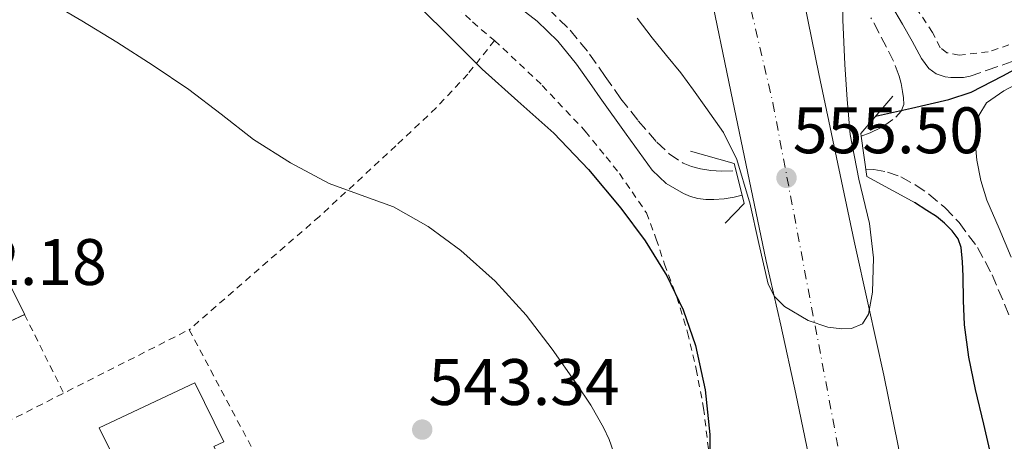
# Model space of a CAD drawing. Units: metres. Extents: x 610413 to 613862, y 4757082 to 4759451.
# Drawn here: x 612835 to 612985, y 4757331 to 4757395 of the extents above; entities that cross this region are included whole.
import ezdxf

# ---------------------------------------------------------------- set-up
doc = ezdxf.new("R2010")
doc.units = ezdxf.units.M
doc.header["$MEASUREMENT"] = 0
for name, pattern in [('DGN Style 2', [1.7399219301090239, 1.043953158065414, -0.6959687720436097]), ('DGN Style 3', [2.435890702152634, 1.739921930109024, -0.6959687720436097]), ('DGN Style 4', [2.7856150101045474, 1.391937544087219, -0.6959687720436097, 0.001739921930109024, -0.6959687720436097]), ('DGN Style 7', [3.4798438602180486, 1.565929737098122, -0.6959687720436097, 0.5219765790327072, -0.6959687720436097])]:
    doc.linetypes.add(name, pattern=pattern)
for name, color, linetype, lineweight in [('Camino', 7, 'DGN Style 3', 0), ('Carretera', 9, 'Continuous', 0), ('Cota de punto acotado terreno', 7, 'Continuous', 0), ('Curva de nivel directora', 30, 'Continuous', 30), ('Curva de nivel intermedia', 30, 'Continuous', 0), ('Edificio', 1, 'Continuous', 13), ('Eje de carretera', 7, 'DGN Style 4', 0), ('Línea de asfalto', 7, 'Continuous', 13), ('Línea eléctrica', 6, 'DGN Style 7', 0), ('Margen derecho', 7, 'Continuous', 0), ('Puente', 1, 'Continuous', 0), ('Punto acotado terreno (símbolo)', 7, 'Continuous', 0), ('Tela metálica o alambrada', 7, 'DGN Style 2', 0), ('Valla', 7, 'DGN Style 2', 0)]:
    doc.layers.add(name, color=color, linetype=linetype, lineweight=lineweight)
doc.styles.add('Style-Arial', font='arial.ttf')

# ---------------------------------------------------------------- blocks, each defined once
blk = doc.blocks.new('5PATER')
at = {"layer": 'Punto acotado terreno (símbolo)', "linetype": 'Continuous', "lineweight": 0}
h = blk.add_hatch(color=51, dxfattribs=at)
edge = h.paths.add_edge_path()
edge.add_ellipse((0, 0), major_axis=(-0.1095731443231308, -0.1110710700762829), ratio=0.9994222409660317, start_angle=0, end_angle=360)

msp = doc.modelspace()

# ---------------------------------------------------------------- linework, layer by layer
at = {"layer": 'Camino', "color": 7, "linetype": 'DGN Style 3', "lineweight": 0}
for points in [[(612915.2800000014, 4757396.750000002, 553.0599999999978), (612918.6499999977, 4757393.470000001, 553), (612921.6299999993, 4757389.800000003, 552.929999999993), (612924.010000002, 4757386.410000003, 552.7700000000041), (612926.3799999991, 4757383.000000001, 552.6699999999983), (612929.0500000002, 4757379.640000002, 552.6199999999953), (612931.8799999978, 4757376.380000004, 552.6999999999971), (612933.7300000006, 4757374.609999999, 552.7700000000041), (612935.8799999986, 4757373.180000001, 553.0200000000041), (612937.1799999995, 4757372.650000002, 553.2599999999949), (612938.5199999984, 4757372.320000002, 553.5399999999937), (612940.120000001, 4757372.050000001, 553.8800000000047), (612941.7199999992, 4757371.930000001, 554.2100000000064), (612943.9600000011, 4757372.010000001, 554.8300000000019)], [(612963.0194756641, 4757377.259924637, 554.0099999999949), (612964.3999999973, 4757377.800000002, 552.529999999999), (612966.4400000002, 4757378.810000002, 550.7500000000001), (612968.3200000002, 4757380.190000001, 550.3500000000059), (612969.1400000004, 4757381.100000001, 550.050000000003), (612969.5300000014, 4757382.140000002, 550.4600000000064), (612969.5000000002, 4757383.119999999, 550.6100000000007), (612969.3399999993, 4757384.12, 550.7400000000052), (612969.1299999993, 4757385.300000001, 550.9100000000036), (612968.8399999986, 4757386.460000001, 551.1000000000059), (612967.9800000002, 4757388.710000002, 551.6100000000007), (612966.9200000009, 4757390.870000001, 552.1999999999971), (612964.519999998, 4757395.340000001, 553.4900000000052)], [(612975.8399999992, 4757386.330000001, 550.529999999999), (612976.730000001, 4757386.230000001, 550.4700000000013), (612977.6299999995, 4757386.220000002, 550.429999999993), (612978.6499999987, 4757386.250000001, 550.4499999999971), (612979.6400000012, 4757386.430000001, 550.5200000000043), (612982.2399999985, 4757387.33, 550.429999999993), (612984.8099999991, 4757388.230000001, 550.3600000000006), (612989.5199999985, 4757389.869999999, 550.1699999999981)], [(612963.7399999979, 4757372.260000001, 554.5899999999966), (612964.9400000004, 4757372.2, 554.2299999999959), (612967.0300000003, 4757371.800000003, 553.279999999999), (612969.0699999989, 4757371.070000002, 552.179999999993), (612971.2899999984, 4757369.869999999, 551.050000000003), (612973.3599999981, 4757368.440000001, 549.9600000000066), (612975.8000000013, 4757366.4, 549.8800000000048), (612977.9800000006, 4757364.110000002, 549.8899999999996), (612980.77, 4757360.290000001, 549.8000000000029), (612982.9999999985, 4757356.150000001, 549.259999999995), (612985.6499999971, 4757349.870000001, 548.550000000003)]]:
    msp.add_polyline3d(points, dxfattribs=at)
at = {"layer": 'Carretera', "color": 9, "linetype": 'Continuous', "lineweight": 0}
for points in [[(612955.2300000013, 4757327.480000001, 553.0800000000017), (612953.0599999987, 4757337.99, 553.2599999999948), (612950.7600000009, 4757348.460000002, 554.1999999999971), (612948.5700000004, 4757358.240000002, 555.0200000000041), (612943.1499999979, 4757384.08, 555.1300000000047), (612939.8700000012, 4757400.119999999, 555.2100000000064), (612934.9499999993, 4757421.460000001, 557.3300000000017), (612930.0100000018, 4757442.8, 557.3099999999977), (612925.9899999985, 4757460.59, 559.25), (612921.9699999996, 4757478.380000002, 559.679999999993), (612918.8700000016, 4757492.37, 559.9600000000064), (612915.7100000011, 4757506.359999999, 561.3800000000047), (612911.7100000001, 4757523.28, 562.6399999999994), (612907.6800000002, 4757540.189999999, 563.279999999999), (612903.7600000018, 4757556.74, 564.4700000000012), (612899.839999999, 4757573.310000001, 564.3300000000017), (612897.7199999979, 4757583.320000002, 563.6199999999953), (612895.4899999994, 4757593.310000001, 563.0399999999936), (612892.8400000007, 4757602.960000002, 562.75), (612890.1499999996, 4757612.600000001, 561.8300000000017), (612887.4099999992, 4757622.619999998, 561.3000000000029), (612884.7399999981, 4757632.649999999, 562.7700000000041), (612882.2700000005, 4757642.909999999, 565.0399999999936)], [(612898.0300000008, 4757636.020000001, 563.7599999999948), (612900.6499999982, 4757626.190000001, 563.7100000000064), (612903.3599999994, 4757616.25, 563.9700000000012), (612906.0599999996, 4757606.619999999, 564.0500000000029), (612908.7999999999, 4757596.619999998, 564.3800000000047), (612911.12, 4757586.24, 564.7599999999948), (612913.2199999989, 4757576.300000001, 564.8399999999965), (612917.1000000014, 4757559.900000001, 564.8099999999977), (612921.0199999998, 4757543.350000001, 564.4100000000036), (612925.0399999986, 4757526.449999999, 564), (612929.0700000008, 4757509.449999998, 562.279999999999), (612932.2499999992, 4757495.36, 559.8000000000029), (612935.3500000016, 4757481.369999998, 559.5099999999948), (612939.3599999994, 4757463.609999999, 559.0599999999977), (612943.3799999983, 4757445.849999999, 558.9600000000064), (612948.3, 4757424.540000001, 558.7200000000012), (612953.2699999989, 4757403.040000001, 555.0599999999977), (612956.5900000003, 4757386.810000001, 555.1399999999994), (612961.9400000013, 4757361.249999999, 555.0899999999965), (612964.1499999975, 4757351.430000001, 555), (612966.4699999997, 4757340.84, 553.6199999999953), (612968.6900000017, 4757330.06, 552.6900000000023)]]:
    msp.add_polyline3d(points, dxfattribs=at)
at = {"layer": 'Curva de nivel directora', "color": 30, "linetype": 'Continuous', "lineweight": 30, "flags": 128}
for points, elevation in [([(612895.6699999999, 4757397), (612900.4600000001, 4757392.27), (612905.2299999997, 4757387.520000001), (612910.6900000004, 4757382.630000002), (612916.1799999999, 4757377.760000002), (612921.4500000007, 4757372.220000001), (612926.3700000001, 4757366.320000002), (612930.0800000007, 4757361.300000002), (612933.3799999997, 4757355.970000001), (612935.900000001, 4757350.800000001), (612937.7499999995, 4757345.350000001), (612939.2299999992, 4757338.61), (612939.949999999, 4757331.800000002), (612939.9199999998, 4757326.850000001)], 550.0000000000001), ([(612965.24, 4757380.32), (612970.7199999985, 4757381.580000001), (612976.4000000004, 4757382.880000002), (612979.7999999999, 4757384.02), (612984.6300000001, 4757386.51), (612989.4299999991, 4757389.090000002), (612991.2599999997, 4757389.95)], 550.0000000000005), ([(612985.0300000003, 4757318.560000001), (612984.02, 4757323.320000002), (612982.9800000006, 4757328.070000002), (612981.7299999989, 4757333.370000001), (612980.4699999982, 4757338.67), (612979.449999999, 4757343.580000001), (612978.7899999997, 4757348.529999999), (612978.6399999999, 4757352.24), (612978.5799999996, 4757355.95), (612978.4799999989, 4757358.120000001), (612978.289999999, 4757360.289999999), (612977.8099999984, 4757361.65), (612976.9099999998, 4757362.850000001), (612975.7599999988, 4757364.02), (612974.5000000005, 4757365.01), (612973.0699999998, 4757365.950000001), (612971.19, 4757367.170000001)], 550.0000000000003)]:
    msp.add_lwpolyline(points, dxfattribs=dict(at, elevation=elevation))
at = {"layer": 'Curva de nivel intermedia', "color": 30, "linetype": 'Continuous', "lineweight": 0, "flags": 128}
for points, elevation in [([(612832.9200000018, 4757401.28), (612838.8000000003, 4757398.100000001), (612844.1900000015, 4757394.890000001), (612849.5400000003, 4757391.619999999), (612855.0600000012, 4757388.079999999), (612860.5000000016, 4757384.42), (612865.4500000003, 4757380.630000002), (612870.39, 4757376.789999999), (612876.0100000015, 4757373.210000001), (612881.89, 4757370.079999999), (612886.7900000018, 4757368.289999999), (612891.7000000003, 4757366.500000001), (612897.02, 4757363.499999999), (612901.9700000009, 4757359.859999999), (612907.2300000003, 4757355.15), (612911.950000001, 4757349.96), (612915.9000000006, 4757344.800000002), (612919.630000001, 4757339.49), (612921.8000000014, 4757336.25), (612923.7599999994, 4757332.869999998), (612924.5799999998, 4757331.029999998), (612925.2800000017, 4757329.140000001)], 545), ([(612928.8500000013, 4757395.300000001), (612931.1700000013, 4757392.259999999), (612933.3500000006, 4757389.599999999), (612935.520000001, 4757386.930000001), (612937.4800000013, 4757384.319999999), (612939.360000001, 4757381.65), (612942.040000001, 4757377.859999999), (612944.0500000004, 4757373.749999999), (612945.9500000003, 4757367.41), (612946.0300000008, 4757367.130000001), (612947.4500000002, 4757360.92), (612948.8700000017, 4757354.720000002), (612949.8100000005, 4757352.83), (612951.3200000015, 4757351.300000002), (612954.9300000013, 4757349.149999999), (612957.950000001, 4757348.159999998), (612960.1000000013, 4757347.880000002), (612961.5400000007, 4757347.970000001), (612963.2400000016, 4757348.670000001), (612964.1600000004, 4757350.11), (612964.7599999994, 4757353.499999999), (612964.9299999992, 4757358.749999999), (612964.3200000012, 4757363.939999999), (612962.6699999995, 4757370.709999999), (612961.3500000008, 4757377.550000002), (612960.8800000013, 4757382.890000002), (612960.5300000005, 4757388.24), (612960.3700000017, 4757391.640000001), (612960.230000001, 4757395.039999999), (612960.2100000008, 4757397.569999999)], 555.0000000000001)]:
    msp.add_lwpolyline(points, dxfattribs=dict(at, elevation=elevation))
at = {"layer": 'Edificio', "color": 51, "linetype": 'Continuous', "lineweight": 13, "extrusion": (-0.02706414148743717, -0.04759600982950273, 0.998499950973388), "elevation": -242474.9317568704, "flags": 128}
msp.add_lwpolyline([(-1818830.668153938, 4431830.436664694), (-1818818.846862919, 4431822.583157283), (-1818818.862488072, 4431822.561240518)], dxfattribs=at)
at = {"layer": 'Edificio', "color": 1, "linetype": 'Continuous', "lineweight": 13}
for points in [[(612835.4800000006, 4757350.09, 542.6300000000047), (612829.6399999997, 4757347.369999999, 542.3399999999965), (612828.2999999998, 4757350.060000001, 542.429999999993), (612825.7100000001, 4757348.84, 542.2899999999936), (612820.7599999999, 4757358.810000001, 542.6399999999994), (612829.0800000001, 4757362.75, 543.0599999999977)], [(612864.2999999998, 4757329.949999999, 542.6100000000006), (612874.7800000003, 4757310.08, 542.3000000000029), (612876.7199999997, 4757311.050000001, 542.3600000000006), (612882.4100000003, 4757299.5, 542.3800000000047), (612867.6900000004, 4757292.33, 541.6900000000023), (612861.8200000003, 4757304.539999999, 541.8899999999994), (612862.9600000001, 4757305.07, 541.929999999993), (612854.6799999997, 4757321.439999999, 542.179999999993), (612852.8899999997, 4757320.539999999, 542.1199999999953), (612846.8300000001, 4757332.810000001, 542.320000000007), (612861.4400000004, 4757339.640000001, 542.8000000000029), (612865.8700000001, 4757330.65, 542.6600000000036)]]:
    msp.add_polyline3d(points, close=True, dxfattribs=at)
at = {"layer": 'Edificio', "color": 51, "linetype": 'Continuous', "lineweight": 13}
for points in [[(612835.4556, 4757350.078700001, 542.6288000000059), (612829.6399999997, 4757347.369999999, 542.3399999999965), (612828.2999999998, 4757350.060000001, 542.429999999993), (612825.7100000001, 4757348.84, 542.2899999999936), (612820.7599999999, 4757358.810000001, 542.6399999999994), (612829.0800000001, 4757362.75, 543.0599999999977)], [(612874.7800000003, 4757310.08, 542.3000000000029), (612876.7199999997, 4757311.050000001, 542.3600000000006), (612882.4100000003, 4757299.5, 542.3800000000047), (612867.6900000004, 4757292.33, 541.6900000000023), (612861.8200000003, 4757304.539999999, 541.8899999999994), (612862.9600000001, 4757305.07, 541.929999999993), (612854.6799999997, 4757321.439999999, 542.179999999993), (612852.8899999997, 4757320.539999999, 542.1199999999953), (612846.8300000001, 4757332.810000001, 542.320000000007), (612861.4400000004, 4757339.640000001, 542.8000000000029), (612865.8700000001, 4757330.65, 542.6600000000036), (612864.2999999998, 4757329.949999999, 542.6100000000006), (612874.7800000003, 4757310.08, 542.3000000000029)]]:
    msp.add_polyline3d(points, dxfattribs=at)
at = {"layer": 'Eje de carretera', "color": 7, "linetype": 'DGN Style 4', "lineweight": 0}
msp.add_polyline3d([(612325.9599701698, 4758379.13002067, 565.3899999999995), (612384.949999999, 4758332.53, 565.3699999999955), (612488.0599999978, 4758247.960000002, 561.3500000000058), (612553.0900000005, 4758193.28, 562.8399999999965), (612675.7100000002, 4758092.770000001, 567.5), (612715.1200000009, 4758059.270000001, 569.1399999999994), (612746.2699999983, 4758023.050000002, 569.7599999999949), (612779.1000000008, 4757983.460000002, 572.4499999999971), (612806.8799999973, 4757934.609999999, 573.7700000000042), (612828.760000002, 4757884.07, 573.4199999999984), (612847.8799999995, 4757828.07, 572.1300000000048), (612862.1900000013, 4757769.950000001, 568.029999999999), (612875.6600000006, 4757701.730000001, 566.050000000003), (612892.4899999971, 4757626.77, 562.3600000000007), (612949.5699999991, 4757382.350000001, 555.1199999999953), (612968.0899999999, 4757284.65, 551.5700000000069), (612974.82, 4757242.530000002, 550.2400000000055), (612975.139797247, 4757235.994143736, 550.3298999999972)], dxfattribs=at)
at = {"layer": 'Línea de asfalto', "color": 7, "linetype": 'Continuous', "lineweight": 13}
for points in [[(612955.2300000008, 4757327.480000001, 553.0800000000019), (612953.0599999982, 4757337.990000002, 553.2599999999949), (612950.7600000005, 4757348.460000004, 554.1999999999972), (612948.57, 4757358.240000002, 555.0200000000042), (612943.1499999975, 4757384.08, 555.1300000000048), (612939.8700000006, 4757400.12, 555.2100000000064), (612934.9499999988, 4757421.460000002, 557.330000000002), (612930.0100000014, 4757442.800000001, 557.3099999999977), (612925.9899999979, 4757460.590000001, 559.25), (612921.969999999, 4757478.380000004, 559.6799999999931), (612918.8700000012, 4757492.37, 559.9600000000065), (612915.7100000005, 4757506.36, 561.3800000000048), (612911.7099999996, 4757523.28, 562.6399999999995), (612907.6799999997, 4757540.189999999, 563.279999999999), (612903.7600000014, 4757556.740000002, 564.4700000000012), (612899.8399999986, 4757573.310000001, 564.3300000000017), (612897.7199999974, 4757583.320000002, 563.6199999999955), (612895.489999999, 4757593.310000001, 563.0399999999937), (612892.8400000002, 4757602.960000004, 562.75), (612890.1499999991, 4757612.600000001, 561.8300000000019), (612887.4099999988, 4757622.619999999, 561.3000000000029), (612884.7399999977, 4757632.65, 562.7700000000041), (612882.27, 4757642.91, 565.0399999999937)], [(612917.1000000008, 4757559.900000002, 564.8099999999978), (612921.0199999991, 4757543.350000001, 564.4100000000036), (612925.0399999979, 4757526.45, 564.0000000000002), (612929.0700000003, 4757509.449999999, 562.279999999999), (612932.2499999988, 4757495.360000002, 559.800000000003), (612935.3500000011, 4757481.369999999, 559.5099999999948), (612939.3599999989, 4757463.61, 559.0599999999977), (612943.3799999978, 4757445.850000001, 558.9600000000065), (612948.2999999997, 4757424.540000002, 558.7200000000013), (612953.2699999984, 4757403.040000001, 555.0599999999978), (612956.5899999999, 4757386.810000001, 555.1399999999994), (612961.9400000009, 4757361.25, 555.0899999999966), (612964.1499999971, 4757351.430000001, 555), (612966.4699999993, 4757340.840000001, 553.6199999999955), (612968.6900000012, 4757330.060000001, 552.6900000000023), (612971.0599999982, 4757316.700000001, 552.1399999999994), (612973.3299999969, 4757303.600000001, 551.9400000000024), (612975.03, 4757294.420000001, 551.4700000000013), (612976.749999999, 4757285.170000001, 551.179999999993), (612978.8099999975, 4757270.28, 550.7899999999937), (612980.6999999986, 4757255.880000002, 550.4499999999971), (612982.1600000003, 4757240.850000001, 550.25), (612982.4499999986, 4757236.189999999, 550.3099999999976)]]:
    msp.add_polyline3d(points, dxfattribs=at)
at = {"layer": 'Línea eléctrica', "color": 6, "linetype": 'DGN Style 7', "lineweight": 0, "extrusion": (-0.1642905574470449, -0.2023331811757084, 0.9654376709705589), "elevation": -1062749.995568476, "flags": 128}
msp.add_lwpolyline([(-2522702.196050505, 3938798.000163842), (-2522704.294610088, 3938795.928293271), (-2523030.912584481, 3938821.327891757)], dxfattribs=at)
at = {"layer": 'Margen derecho', "color": 7, "linetype": 'Continuous', "lineweight": 0}
for points in [[(612967.6799999987, 4757397.230000002, 552.5200000000042), (612969.3199999991, 4757394.359999999, 552.0200000000041), (612970.7899999977, 4757391.750000002, 551.5700000000069), (612972.2499999995, 4757389.109999999, 551.1100000000006), (612972.769999998, 4757388.350000001, 550.9700000000012), (612973.3700000015, 4757387.630000002, 550.8399999999966), (612974.489999997, 4757386.78, 550.6600000000034), (612975.8399999992, 4757386.330000001, 550.529999999999)], [(612911.1999999977, 4757396.690000001, 552.4900000000052), (612913.6099999995, 4757394.830000003, 552.4799999999959), (612916.7800000012, 4757391.750000002, 552.4299999999931), (612919.6099999987, 4757388.270000001, 552.3500000000058), (612921.9400000002, 4757384.960000001, 552.1600000000036), (612923.2099999996, 4757383.119999999, 552.1199999999955), (612927.1999999994, 4757377.609999999, 551.9499999999971), (612931.1800000003, 4757372.090000001, 551.8699999999955), (612933.3199999994, 4757370.060000001, 552.0599999999977), (612935.949999998, 4757368.520000001, 552.4199999999983), (612937.0199999987, 4757368.060000001, 552.5800000000017), (612938.1400000006, 4757367.770000001, 552.8200000000071), (612939.3500000021, 4757367.62, 553.1499999999943), (612940.5599999991, 4757367.600000001, 553.4900000000052), (612942.1299999983, 4757367.730000002, 553.9499999999971), (612943.6900000006, 4757367.960000004, 554.4100000000036), (612944.8697077634, 4757368.269929084, 554.7700000000041)], [(612985.890000001, 4757358.850000001, 549.2100000000065), (612984.0599999981, 4757363.190000001, 549.4799999999959), (612982.2199999985, 4757367.530000002, 549.4700000000014), (612981.2899999986, 4757370.52, 549.429999999993), (612980.6799999983, 4757373.61, 549.3600000000006), (612980.4899999984, 4757375.890000001, 549.4499999999971), (612980.6000000001, 4757378.190000001, 549.6000000000059), (612980.9699999989, 4757380.430000001, 549.7299999999959), (612982.1400000001, 4757382.380000002, 549.8200000000072), (612984.7699999987, 4757384.200000001, 549.8399999999966), (612987.5000000001, 4757385.630000002, 549.8399999999966)]]:
    msp.add_polyline3d(points, dxfattribs=at)
at = {"layer": 'Puente', "color": 1, "linetype": 'Continuous', "lineweight": 0}
for points in [[(612971.9199999999, 4757366.779999999, 549.9900000000052), (612963.9000000004, 4757371.130000001, 554.5399999999936), (612963.0195000004, 4757377.2599, 553.7621000000072), (612962.9600000001, 4757377.67, 553.7100000000064), (612967.8700000001, 4757383.369999999, 551.3600000000006)], [(612937.0199999996, 4757375.02, 553.5200000000041), (612943.6900000004, 4757373.130000001, 554.8500000000058), (612944.8696999997, 4757368.269900001, 554.7707999999984), (612945.1799999997, 4757366.99, 554.75), (612942.2699999996, 4757364.039999999, 553.5500000000029)]]:
    msp.add_polyline3d(points, dxfattribs=at)
at = {"layer": 'Tela metálica o alambrada', "color": 7, "linetype": 'DGN Style 2', "lineweight": 0}
for points in [[(612801.3399999999, 4757479.539999999, 546.0800000000017), (612802.0899999999, 4757479.630000001, 546.279999999999), (612803.7699999996, 4757478.539999999, 546.3999999999943), (612805.9800000006, 4757474.960000001, 546.5200000000041), (612813.8099999996, 4757465.600000001, 547.1699999999983), (612823.5300000003, 4757455.230000001, 547.8000000000029), (612831.2599999999, 4757447.130000001, 548.1000000000058), (612841.0700000003, 4757438.76, 548.3899999999994), (612845.7300000006, 4757435.180000001, 548.4199999999983), (612850.1299999999, 4757431.560000001, 548.4799999999959), (612855.0499999998, 4757428.59, 548.6000000000058), (612860.6699999999, 4757425.74, 548.6000000000058), (612865.6600000003, 4757423.07, 548.6000000000058), (612869.9500000002, 4757420.09, 548.6900000000023), (612875.2800000003, 4757415.609999999, 548.8800000000047), (612880.0300000003, 4757412.359999999, 549.3000000000029), (612886.2999999998, 4757408.430000001, 549.6399999999994), (612893.7300000006, 4757403.119999999, 551.0599999999977), (612900.2199999997, 4757398.17, 552.6000000000058), (612903.7699999996, 4757394.699999999, 553.1199999999953), (612907.1200000001, 4757391.880000001, 553.1199999999953)], [(612992.1600000003, 4757393.4, 551.4400000000023), (612982.4100000003, 4757390.15, 551.9199999999983), (612978, 4757389.640000001, 552.3699999999953), (612976.1100000005, 4757390.01, 552.7100000000064), (612975.0700000003, 4757390.779999999, 553.1199999999953), (612973.9299999997, 4757393.109999999, 553.0899999999965), (612967.3600000005, 4757402.92, 555.0800000000017), (612960.9699999997, 4757412.890000001, 556.2899999999936), (612958.9600000001, 4757417.430000001, 556.7400000000052), (612958.1699999999, 4757420.92, 557.429999999993), (612957.5800000001, 4757425.77, 558.3899999999994), (612957.4100000003, 4757431.34, 559.6699999999983), (612957.3700000001, 4757436.65, 561.7200000000012), (612957.4199999999, 4757440.52, 563.3300000000017), (612957.8399999999, 4757442.84, 564.3399999999965), (612958.8600000005, 4757442.83, 564.5500000000029), (612964.8799999999, 4757442.189999999, 565.0899999999965), (612968.8799999999, 4757441.74, 565.279999999999), (612971.8099999996, 4757441.58, 565.5599999999977), (612975.1799999997, 4757441.5, 565.4600000000064), (612978.9299999997, 4757441.430000001, 564.9499999999971), (612983.0099999999, 4757441.230000001, 564.529999999999), (612986.8899999997, 4757440.92, 563.5899999999965)], [(612907.1200000001, 4757391.880000001, 553.1199999999953), (612903.04, 4757386.75, 550.8699999999953), (612898.2000000002, 4757381.600000001, 548.0399999999936), (612892.0899999999, 4757375.82, 545.5899999999965), (612880.4299999997, 4757365.050000001, 543.779999999999), (612860.5599999996, 4757347.77, 543.3600000000006)], [(612907.1200000001, 4757391.880000001, 553.1199999999953), (612914.4000000004, 4757385.02, 552.8699999999953), (612920.9699999997, 4757378.039999999, 552.2400000000052), (612924.1399999997, 4757374.109999999, 551.7200000000012), (612926.1600000003, 4757371.58, 551.4900000000052), (612928.0899999999, 4757368.779999999, 551.4900000000052), (612930.2999999998, 4757365.58, 551.3600000000006), (612931.79, 4757361.58, 551.279999999999), (612933.04, 4757357.76, 551.1600000000036), (612934.9100000003, 4757352.75, 550.8800000000047), (612936.5700000003, 4757347.32, 550.7100000000064), (612937.8700000001, 4757341.77, 550.529999999999), (612939, 4757335.82, 550.529999999999), (612939.7699999996, 4757329.390000001, 550.529999999999)]]:
    msp.add_polyline3d(points, dxfattribs=at)
at = {"layer": 'Valla', "color": 7, "linetype": 'DGN Style 2', "lineweight": 0, "extrusion": (-0.003520794660168968, 0.007104460415861512, 0.9999685648294951), "elevation": 32183.6005533526, "flags": 128}
msp.add_lwpolyline([(612833.5628611471, 4757241.501375007), (612833.5684614643, 4757241.490074724)], dxfattribs=at)
at = {"layer": 'Valla', "color": 7, "linetype": 'DGN Style 2', "lineweight": 0, "extrusion": (-0.002325147326973927, 0.004673645926013007, 0.9999863752690165), "elevation": 21352.1097958754, "flags": 128}
msp.add_lwpolyline([(612835.0612623207, 4757302.243578922), (612841.0258087271, 4757290.254747985)], dxfattribs=at)
at = {"layer": 'Valla', "color": 7, "linetype": 'DGN Style 2', "lineweight": 0, "extrusion": (-0.0171049908484814, -0.008656644722884743, 0.9998162240083), "elevation": -51122.38359481603, "flags": 128}
msp.add_lwpolyline([(-3967972.905582339, 2694506.452761522), (-3967972.905582339, 2694537.750417983)], dxfattribs=at)
at = {"layer": 'Valla', "color": 7, "linetype": 'DGN Style 2', "lineweight": 0, "extrusion": (-0.01232533070605838, -0.02577711466508179, 0.9995917299490475), "elevation": -129641.2698852761, "flags": 128}
msp.add_lwpolyline([(-1499290.710392119, 4554478.748752925), (-1499246.244414494, 4554445.849697713), (-1499264.983557331, 4554421.350401279)], dxfattribs=at)

# ---------------------------------------------------------------- block references
at = {"layer": 'Punto acotado terreno (símbolo)', "color": 7, "linetype": 'Continuous', "lineweight": 0, "xscale": 10, "yscale": 10, "zscale": 10}
for p in [(612951.6499999978, 4757370.930000001, 555.5000000000005), (612896.1000000013, 4757332.53, 543.339999999997)]:
    msp.add_blockref('5PATER', p, dxfattribs=at)

# ---------------------------------------------------------------- texts
at = {"layer": 'Cota de punto acotado terreno', "color": 7, "linetype": 'Continuous', "lineweight": 0, "style": 'Style-Arial'}
for s, p in [('555.50', (612952.6099999994, 4757374.680000001, 555.5)), ('542.18', (612818.8500000017, 4757354.590000001, 542.179999999993)), ('543.34', (612897.0599999984, 4757336.28, 543.3399999999965))]:
    msp.add_text(s, height=7.000000000000002, dxfattribs=at).set_placement(p)

doc.saveas('drawing.dxf')
